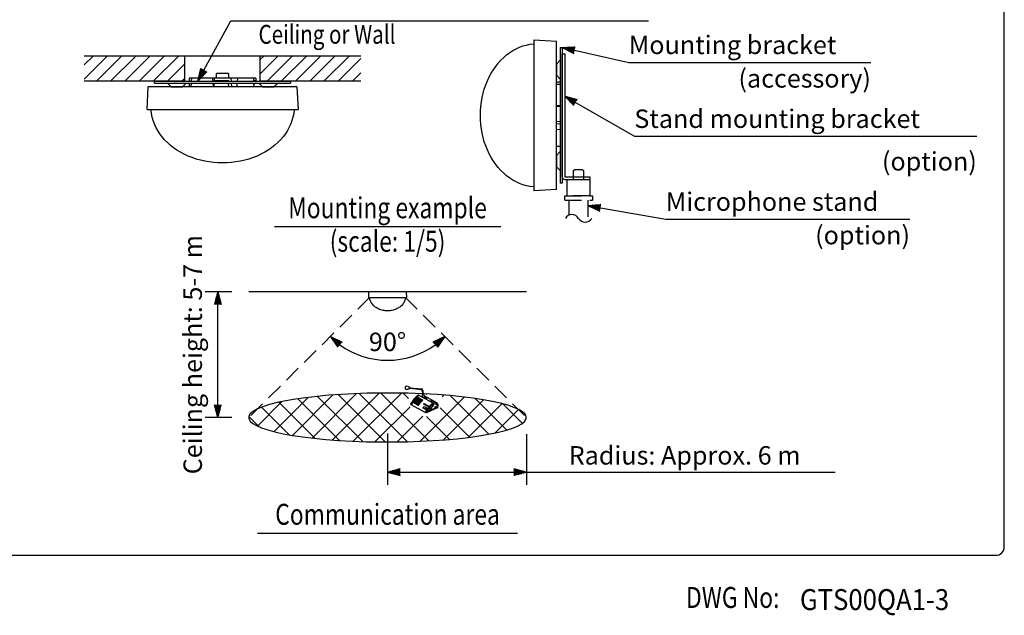
# Model space of a CAD drawing. Extents: x 0 to 720, y 0 to 1100.
# Drawn here: x 250 to 720, y 4 to 289 of the extents above; entities that cross this region are included whole.
import ezdxf
from ezdxf.enums import TextEntityAlignment as Align

# ---------------------------------------------------------------- set-up
doc = ezdxf.new("R2010")
doc.units = 0
doc.header["$LTSCALE"] = 32
doc.header["$MEASUREMENT"] = 0
doc.linetypes.add('HIDDEN', pattern=[0.375, 0.25, -0.125])
doc.layers.get('0').update_dxf_attribs({"linetype": 'CONTINUOUS'})
for name, color, linetype in [('1', 3, 'CONTINUOUS'), ('GAWA', 2, 'CONTINUOUS'), ('SCALE', 4, 'CONTINUOUS'), ('SILK', 5, 'CONTINUOUS')]:
    doc.layers.add(name, color=color, linetype=linetype)
doc.styles.add('CMP-SET', font='COMPLEX')
doc.styles.get("Standard").update_dxf_attribs({"font": 'SIMPLEX'})
doc.styles.add('UT7', font='TOAFONT', dxfattribs={"width": 0.8})
doc.dimstyles.get("Standard").update_dxf_attribs({"dimtxt": 0.18, "dimasz": 0.18, "dimexe": 0.18, "dimexo": 0.0625, "dimgap": 0.09, "dimtad": 0, "dimtih": 1, "dimtoh": 1, "dimdec": 3, "dimzin": 0, "dimdsep": 46, "dimtxsty": 'Standard', "dimcen": 0.09, "dimadec": 0, "dimazin": 0, "dimtfac": 1, "dimtdec": 3, "dimtofl": 0, "dimtmove": 2, "dimatfit": 3, "dimfxl": 0, "dimtolj": 1, "dimtzin": 0, "dimarcsym": 0})

# ---------------------------------------------------------------- blocks, each defined once
blk = doc.blocks.new('*X4')
at = {"color": 0}
for p, q in [((200.2, 191.71), (213.93, 205.45)), ((200.2, 200.2), (205.45, 205.45)), ((207.42, 190.45), (222.42, 205.45)), ((215.9, 190.45), (230.9, 205.45)), ((224.39, 190.45), (239.39, 205.45)), ((232.87, 190.45), (247.87, 205.45)), ((241.36, 190.45), (256.36, 205.45)), ((249.84, 190.45), (260.2, 200.8)), ((305.2, 203.37), (307.27, 205.45)), ((305.2, 194.89), (315.76, 205.45)), ((309.24, 190.45), (324.24, 205.45)), ((317.73, 190.45), (332.73, 205.45)), ((326.21, 190.45), (341.21, 205.45)), ((334.7, 190.45), (349.7, 205.45)), ((343.18, 190.45), (358.18, 205.45)), ((351.67, 190.45), (365.2, 203.98)), ((360.15, 190.45), (365.2, 195.49)), ((258.33, 190.45), (260.2, 192.32))]:
    blk.add_line(p, q, dxfattribs=at)
blk = doc.blocks.new('YAZ1', base_point=(184, 133))
for p, q in [((184, 133), (183, 133.268)), ((184, 133), (183, 132.732)), ((183, 133), (184, 133))]:
    blk.add_line(p, q)
blk = doc.blocks.new('YAZ3')
for p, q in [((-0.999, 0.247), (-0.922, 0.247)), ((-0.999, 0.197), (-0.735, 0.197)), ((-0.999, 0.147), (-0.549, 0.147)), ((-0.999, 0.097), (-0.362, 0.097)), ((-0.999, 0.047), (-0.176, 0.047)), ((-0.999, -0.053), (-0.198, -0.053)), ((-0.999, -0.103), (-0.384, -0.103)), ((-0.999, -0.153), (-0.571, -0.153)), ((-0.999, -0.203), (-0.757, -0.203)), ((-0.999, -0.253), (-0.944, -0.253))]:
    blk.add_line(p, q)
blk.add_solid([(0, 0), (-1, 0.268), (-1, -0.268)])
blk.add_blockref('YAZ1', (0, 0))
blk = doc.blocks.new('*D17')
at = {"layer": 'SCALE', "color": 0, "lineweight": -2}
blk.add_arc((425.69, 164.51), 38.45, 233.7396, 306.2604, dxfattribs=at)
at = {"layer": 'SCALE', "color": 0, "lineweight": -2, "xscale": 6, "yscale": 6, "zscale": 6}
for p, rotation in [((398.4, 137.42), 139.2649501166582), ((452.98, 137.42), 40.73504988334182)]:
    blk.add_blockref('YAZ3', p, dxfattribs=dict(at, rotation=rotation))
at = {"layer": 'SCALE', "color": 0, "insert": (425.69, 134.85), "char_height": 8.8, "attachment_point": 5}
blk.add_mtext('\\A1;90%%D', dxfattribs=at)
blk = doc.blocks.new('*D18')
at = {"layer": 'SCALE', "color": 0, "lineweight": -2}
for p, q in [((351.44, 158.73), (338.72, 158.73)), ((344.72, 104.73), (344.72, 152.73)), ((351.44, 98.73), (338.72, 98.73))]:
    blk.add_line(p, q, dxfattribs=at)
at = {"layer": 'SCALE', "color": 0, "lineweight": -2, "xscale": 6, "yscale": 6, "zscale": 6}
for p, rotation in [((344.72, 158.73), 90), ((344.72, 98.73), 270)]:
    blk.add_blockref('YAZ3', p, dxfattribs=dict(at, rotation=rotation))
at = {"layer": 'SCALE', "color": 0, "insert": (332.72, 128.73), "char_height": 8.8, "attachment_point": 5, "rotation": 90}
blk.add_mtext('\\A1;Ceiling height: 5-7 m', dxfattribs=at)
blk = doc.blocks.new('*D20')
at = {"layer": 'SCALE', "color": 0, "lineweight": -2}
for p, q in [((425.69, 91.11), (425.69, 66.66)), ((491.95, 90.73), (491.95, 66.66)), ((431.69, 72.66), (485.95, 72.66))]:
    blk.add_line(p, q, dxfattribs=at)
at = {"layer": 'SCALE', "color": 0, "lineweight": -2, "xscale": 6, "yscale": 6, "zscale": 6, "rotation": 180}
blk.add_blockref('YAZ3', (425.69, 72.66), dxfattribs=at)
at = {"layer": 'SCALE', "color": 0, "lineweight": -2, "xscale": 6, "yscale": 6, "zscale": 6}
blk.add_blockref('YAZ3', (491.95, 72.66), dxfattribs=at)
at = {"layer": 'SCALE', "color": 0, "insert": (567.46, 80.66), "char_height": 8.8, "attachment_point": 5}
blk.add_mtext('\\A1;Radius: Approx. 6 m', dxfattribs=at)

msp = doc.modelspace()

# ---------------------------------------------------------------- hatches: boundary and pattern name
at = {"layer": 'SILK'}
h = msp.add_hatch(dxfattribs=at)
h.set_pattern_fill('NET', color=256, scale=60, angle=45, style=0)
h.set_pattern_definition([(45, (66.818, 20.628), (-5.3033, 5.3033), []), (135, (66.818, 20.628), (-5.3033, -5.3033), [])])
edge = h.paths.add_edge_path()
edge.add_arc((443.77527, 107.36128), 8.10314, 158.8930913, 375.2841269)
edge.add_ellipse((425.69369, 98.73258), major_axis=(-66.2577, 0), ratio=0.176509779, start_angle=260.8624392, end_angle=606.9913801, ccw=False)

# ---------------------------------------------------------------- linework, layer by layer
at = {"linetype": 'Continuous'}
for p, q in [((495.48368, 279.00397), (506.28368, 278.43796)), ((495.48368, 279.00397), (495.48368, 207.00397)), ((506.28368, 207.56997), (506.28368, 278.43796)), ((331.11226, 260.76226), (331.09125, 259.32226)), ((362.82717, 260.76226), (331.11226, 260.76226)), ((342.14723, 260.76226), (342.24416, 259.32226)), ((342.98983, 260.76226), (342.91436, 259.32226)), ((342.93008, 259.62226), (349.73073, 259.62226)), ((343.63971, 260.76226), (343.63971, 261.09226)), ((343.63971, 261.09226), (344.12132, 261.09226)), ((349.81971, 263.04226), (344.11971, 263.04226)), ((344.11971, 260.76226), (344.11971, 263.04226)), ((349.74646, 259.32226), (349.73073, 259.62226)), ((349.81811, 261.09226), (350.29971, 261.09226)), ((349.81971, 263.04226), (349.81971, 260.76226)), ((350.29971, 260.76226), (350.29971, 261.09226)), ((350.9496, 260.76226), (351.02507, 259.32226)), ((354.01971, 260.76226), (353.91632, 259.32226)), ((361.66971, 260.76226), (361.74518, 259.32226)), ((361.98399, 259.62226), (361.97396, 259.32226)), ((361.98399, 259.62226), (362.84408, 259.62226)), ((362.82717, 260.76226), (362.84408, 259.62226)), ((508.08368, 258.89644), (506.28368, 258.9227)), ((310.96971, 245.76226), (311.53572, 256.56226)), ((382.40371, 256.56226), (311.53572, 256.56226)), ((331.07724, 258.36226), (331.05098, 256.56226)), ((342.30878, 258.36226), (342.42995, 256.56226)), ((342.86405, 258.36226), (342.76971, 256.56226)), ((349.8911, 256.56226), (349.79677, 258.36226)), ((351.07538, 258.36226), (351.16971, 256.56226)), ((353.8474, 258.36226), (353.71816, 256.56226)), ((361.79549, 258.36226), (361.88983, 256.56226)), ((361.94186, 258.36226), (361.88485, 256.65725)), ((382.40371, 256.56226), (382.96971, 245.76226)), ((310.96971, 245.76226), (382.96971, 245.76226)), ((508.08368, 247.6649), (506.28368, 247.54373)), ((508.08368, 247.10963), (506.28368, 247.20397)), ((506.28368, 240.08258), (508.08368, 240.17691)), ((508.08368, 238.8983), (506.28368, 238.80397)), ((508.08368, 236.12628), (506.28368, 236.25552)), ((508.08368, 228.17819), (506.28368, 228.08385)), ((508.08368, 228.03182), (506.37867, 228.08883)), ((506.28368, 207.56997), (495.48368, 207.00397)), ((416.69369, 156.03258), (416.83519, 158.73258)), ((416.69369, 156.03258), (434.69369, 156.03258)), ((434.55219, 158.73258), (416.83519, 158.73258)), ((434.55219, 158.73258), (434.69369, 156.03258))]:
    msp.add_line(p, q, dxfattribs=at)
at = {"linetype": 'Continuous', "flags": 128}
for points in [[(469.98368, 243.00397), (470.03696, 245.1514), (470.19658, 247.29036), (470.46192, 249.41241), (470.83193, 251.50916), (471.30515, 253.57235), (471.87971, 255.59383), (472.55335, 257.56562), (473.3234, 259.47994), (474.18682, 261.32924), (475.14022, 263.10622), (476.17982, 264.80387), (477.30153, 266.41548), (478.50091, 267.93469), (479.77323, 269.35552), (481.11348, 270.67235), (482.51636, 271.87998), (483.97633, 272.97365), (485.48764, 273.94905), (487.04432, 274.80232), (488.64022, 275.5301), (490.26905, 276.12951), (491.92438, 276.59819), (493.59968, 276.93429), (495.28833, 277.13648), (495.48368, 277.15115)], [(332.19611, 259.32226), (332.27289, 260.76226)], [(332.04982, 256.56226), (332.14505, 258.36226)], [(506.28368, 257.92386), (508.08368, 257.82863)], [(346.96971, 220.26226), (344.82228, 220.31554), (342.68332, 220.47516), (340.56127, 220.7405), (338.46452, 221.11051), (336.40133, 221.58373), (334.37985, 222.15829), (332.40806, 222.83193), (330.49374, 223.60198), (328.64444, 224.46541), (326.86746, 225.4188), (325.16981, 226.4584), (323.5582, 227.58011), (322.03899, 228.77949), (320.61816, 230.05181), (319.30133, 231.39206), (318.0937, 232.79494), (317.00002, 234.25491), (316.02463, 235.76622), (315.17136, 237.3229), (314.44358, 238.9188), (313.84417, 240.54763), (313.37549, 242.20296), (313.03939, 243.87826), (312.8372, 245.56692), (312.82253, 245.76226)], [(381.11689, 245.76226), (381.10223, 245.56692), (380.90004, 243.87826), (380.56394, 242.20296), (380.09526, 240.54763), (379.49585, 238.9188), (378.76807, 237.3229), (377.9148, 235.76622), (376.9394, 234.25491), (375.84573, 232.79494), (374.63809, 231.39206), (373.32127, 230.05181), (371.90044, 228.77949), (370.38122, 227.58011), (368.76961, 226.4584), (367.07197, 225.4188), (365.29499, 224.46541), (363.44569, 223.60198), (361.53136, 222.83193), (359.55957, 222.15829), (357.53809, 221.58373), (355.47491, 221.11051), (353.37815, 220.7405), (351.25611, 220.47516), (349.11715, 220.31554), (346.96971, 220.26226)], [(495.48368, 208.85678), (495.28833, 208.87145), (493.59968, 209.07364), (491.92438, 209.40974), (490.26905, 209.87842), (488.64022, 210.47783), (487.04432, 211.20561), (485.48764, 212.05888), (483.97633, 213.03428), (482.51636, 214.12795), (481.11348, 215.33558), (479.77323, 216.65241), (478.50091, 218.07324), (477.30153, 219.59245), (476.17982, 221.20407), (475.14022, 222.90171), (474.18682, 224.67869), (473.3234, 226.52799), (472.55335, 228.44231), (471.87971, 230.41411), (471.30515, 232.43558), (470.83193, 234.49877), (470.46192, 236.59552), (470.19658, 238.71757), (470.03696, 240.85653), (469.98368, 243.00397)], [(425.69369, 149.65758), (425.15683, 149.6709), (424.62209, 149.7108), (424.09158, 149.77714), (423.56739, 149.86964), (423.05159, 149.98794), (422.54622, 150.13158), (422.05328, 150.29999), (421.57469, 150.49251), (421.11237, 150.70836), (420.66812, 150.94671), (420.24371, 151.20661), (419.84081, 151.48704), (419.46101, 151.78688), (419.1058, 152.10496), (418.77659, 152.44003), (418.47468, 152.79074), (418.20127, 153.15574), (417.95742, 153.53357), (417.7441, 153.92273), (417.56216, 154.32171), (417.4123, 154.72892), (417.29513, 155.14275), (417.21111, 155.56158), (417.16056, 155.98374), (417.15689, 156.03258)], [(434.23048, 156.03258), (434.22682, 155.98374), (434.17627, 155.56158), (434.09224, 155.14275), (433.97507, 154.72892), (433.82522, 154.32171), (433.64328, 153.92273), (433.42996, 153.53357), (433.18611, 153.15574), (432.91269, 152.79074), (432.61078, 152.44003), (432.28158, 152.10496), (431.92637, 151.78688), (431.54657, 151.48704), (431.14366, 151.20661), (430.71925, 150.94671), (430.27501, 150.70836), (429.81268, 150.49251), (429.3341, 150.29999), (428.84115, 150.13158), (428.33578, 149.98794), (427.81999, 149.86964), (427.2958, 149.77714), (426.76529, 149.7108), (426.23055, 149.6709), (425.69369, 149.65758)]]:
    msp.add_lwpolyline(points, dxfattribs=at)
at = {"layer": '1'}
for p, q in [((412.96971, 271.32226), (280.96971, 271.32226)), ((328.96971, 259.32226), (328.96971, 271.32226)), ((364.96971, 259.32226), (364.96971, 271.32226)), ((328.96971, 259.32226), (280.96971, 259.32226)), ((412.96971, 259.32226), (364.96971, 259.32226)), ((371.69369, 189.8762), (479.69369, 189.8762)), ((491.95139, 158.73258), (359.43599, 158.73258)), ((363.69369, 43.51063), (487.69369, 43.51063))]:
    msp.add_line(p, q, dxfattribs=at)
at = {"layer": '1', "linetype": 'HIDDEN'}
for p, q in [((514.4624, 216.60397), (515.0624, 217.20397)), ((514.4624, 212.40397), (514.4624, 216.60397)), ((515.0624, 217.20397), (518.62496, 217.20397)), ((518.62496, 217.20397), (519.22496, 216.60397)), ((519.22496, 216.60397), (519.22496, 212.40397)), ((511.44368, 204.60397), (511.44368, 212.40397)), ((511.44368, 212.40397), (522.24368, 212.40397)), ((522.24368, 212.40397), (522.24368, 204.60397)), ((510.24368, 204.60397), (523.44368, 204.60397)), ((510.24368, 202.50397), (510.24368, 204.60397)), ((510.24368, 202.50397), (523.44368, 202.50397)), ((522.24368, 204.60397), (511.44368, 204.60397)), ((512.34368, 195.34179), (512.34368, 202.50397)), ((521.34368, 202.50397), (521.34368, 192.25851)), ((523.44368, 204.60397), (523.44368, 202.50397))]:
    msp.add_line(p, q, dxfattribs=at)
at = {"layer": '1'}
for centre, start, end in [((513.69368, 191.9439), 30.5102374, 149.4897626), ((519.99368, 195.6564), 210.5102374, 329.4897626)]:
    msp.add_arc(centre, 3.65625, start, end, dxfattribs=at)
at = {"layer": 'GAWA'}
msp.add_lwpolyline([(0, 36.93592, 0.414214), (4, 32.93592), (716, 32.93592, 0.414214), (720, 36.93592), (720, 1096, 0.414214), (716, 1100), (4, 1100, 0.414214), (0, 1096)], format="xyb", close=True, dxfattribs=at)
at = {"layer": 'SCALE'}
for p, q in [((350.96587, 288.19654), (550.27152, 288.19654)), ((540.85018, 268.25478), (656.34948, 268.25478)), ((543.46061, 233.00306), (706.88377, 233.00306)), ((558.47085, 193.41779), (674.99682, 193.41779)), ((491.95139, 72.66445), (639.34657, 72.66445))]:
    msp.add_line(p, q, dxfattribs=at)
for points in [[(338.00629, 264.58222), (350.96587, 288.19654)], [(514.89762, 274.08817), (540.85018, 268.25478)], [(515.44521, 249.11077), (543.46061, 233.00306)], [(527.25444, 198.8626), (558.47085, 193.41779)]]:
    msp.add_lwpolyline(points, dxfattribs=at)
at = {"layer": 'SILK'}
for p, q in [((508.08368, 275.40397), (508.08368, 210.60397)), ((508.08368, 275.40397), (509.04368, 275.40397)), ((509.04368, 275.40397), (509.04368, 210.60397)), ((506.28368, 267.52781), (508.08368, 269.32781)), ((509.04368, 213.63397), (509.04368, 272.40397)), ((509.04368, 272.40397), (510.24368, 272.40397)), ((510.24368, 272.40397), (510.24368, 213.63397)), ((506.28368, 267.52781), (506.28368, 262.12781)), ((314.56971, 259.32226), (379.36971, 259.32226)), ((314.56971, 258.36226), (314.56971, 259.32226)), ((379.36971, 259.32226), (379.36971, 258.36226)), ((508.08368, 260.32781), (506.28368, 262.12781)), ((314.56971, 258.36226), (379.36971, 258.36226)), ((322.44587, 256.56226), (320.64587, 258.36226)), ((322.44587, 256.56226), (327.84587, 256.56226)), ((329.64587, 258.36226), (327.84587, 256.56226)), ((366.09355, 256.56226), (364.29355, 258.36226)), ((366.09355, 256.56226), (371.49355, 256.56226)), ((373.29355, 258.36226), (371.49355, 256.56226)), ((506.28368, 223.88013), (508.08368, 225.68013)), ((506.28368, 223.88013), (506.28368, 218.48013)), ((508.08368, 216.68013), (506.28368, 218.48013)), ((510.27368, 213.60397), (522.24368, 213.60397)), ((510.27368, 212.40397), (522.24368, 212.40397)), ((522.24368, 213.60397), (522.24368, 212.40397)), ((509.04368, 210.60397), (508.08368, 210.60397)), ((435.42019, 113.56888), (434.71209, 113.6546)), ((435.95736, 113.27039), (435.75117, 113.43233)), ((436.4572, 112.99469), (436.01841, 113.20368)), ((436.50578, 112.9487), (441.86047, 112.37227)), ((434.55461, 112.29583), (435.26309, 112.2149)), ((435.85324, 112.38394), (435.61475, 112.27045)), ((436.40152, 112.53419), (435.92837, 112.43492)), ((441.74883, 112.00181), (436.45979, 112.56901)), ((440.42453, 109.45357), (440.83859, 109.26159)), ((447.44439, 105.6578), (440.83859, 109.26159)), ((441.81334, 108.72938), (442.1535, 108.88881)), ((442.15802, 108.78933), (441.91036, 108.67577)), ((442.18812, 110.22664), (442.1535, 108.84488)), ((442.16952, 108.5345), (442.1535, 108.83545)), ((442.28293, 111.45326), (442.3779, 110.27057)), ((442.76199, 110.2937), (442.66126, 111.5494)), ((443.13496, 108.89817), (442.959, 110.26818)), ((449.14351, 105.78971), (443.11177, 109.07878)), ((443.13496, 108.88881), (443.16946, 108.26862)), ((444.35233, 108.02542), (443.14646, 108.6852)), ((437.04528, 104.79209), (436.66339, 105.03723)), ((443.64397, 101.19063), (437.04528, 104.79209)), ((442.53666, 103.27741), (443.10517, 103.97177)), ((442.89286, 105.07868), (443.13117, 105.36307)), ((444.91715, 103.97955), (442.89286, 105.07868)), ((443.10517, 103.97177), (444.37167, 103.27851)), ((443.13117, 105.36307), (445.16012, 104.26394)), ((443.80749, 104.99669), (443.56762, 104.7123)), ((444.4838, 104.63032), (444.24239, 104.34592)), ((449.50447, 103.42183), (444.66006, 101.1697)), ((449.52527, 103.6879), (444.74119, 101.46129)), ((444.9218, 103.97955), (445.16012, 104.26394)), ((448.46991, 105.78047), (446.74779, 106.72253)), ((447.45614, 105.65309), (447.83803, 105.40756)), ((448.47236, 103.90087), (448.90866, 104.10276)), ((448.49535, 103.42979), (448.47236, 103.90087)), ((448.93371, 103.63551), (448.49535, 103.42979)), ((448.93371, 103.63551), (448.90866, 104.10276)), ((449.67823, 104.8822), (449.75445, 103.94253)), ((449.74761, 103.70191), (449.75445, 103.94253)), ((443.80661, 102.58836), (442.53666, 103.27741)), ((444.07664, 100.99362), (443.66038, 101.18359)), ((443.80661, 102.58836), (444.37167, 103.27851)), ((445.6901, 102.16493), (445.26201, 101.96256)), ((445.48417, 102.19735), (445.68545, 102.29244)), ((445.68545, 102.29244), (445.6901, 102.16493)), ((445.68785, 102.41825), (446.85193, 102.95877)), ((446.49806, 102.68111), (446.70632, 102.776)), ((446.50465, 102.5724), (446.49806, 102.68111)), ((446.71367, 102.66753), (446.50465, 102.5724)), ((446.70632, 102.776), (446.71367, 102.66753)), ((446.85193, 102.95877), (446.88631, 102.45967))]:
    msp.add_line(p, q, dxfattribs=at)
at = {"layer": 'SILK', "linetype": 'HIDDEN'}
for p, q in [((417.15689, 156.03258), (359.43599, 98.73258)), ((434.23048, 156.03258), (491.95139, 98.73258))]:
    msp.add_line(p, q, dxfattribs=at)
at = {"layer": 'SILK'}
for centre, radius, start, end in [((510.27368, 213.63397), 1.23, 180, 270), ((510.27368, 213.63397), 0.03, 180, 270), ((435.33649, 112.8966), 0.67747, 52.25786, 82.9031561), ((435.58155, 112.86519), 0.55265, 299.4464283, 47.1542471), ((436.28159, 112.78231), 0.27559, 295.797913, 50.4132366), ((435.34703, 112.85091), 0.63923, 262.4542286, 294.7596083), ((441.68486, 111.40523), 0.6, 4.5910297, 83.8789993), ((441.76414, 111.47744), 0.9, 4.5861435, 83.8558002), ((442.76121, 108.74866), 0.63015, 282.8165173, 310.3797401), ((443.06397, 108.4097), 0.17615, 306.786082, 59.5808496), ((444.81045, 107.67079), 0.57934, 142.2564321, 212.4121279), ((446.19807, 110.76485), 4.07952, 259.063524, 277.7442618), ((447.82098, 104.87749), 1.11128, 354.9988863, 54.5584867), ((449.06553, 104.60103), 0.22617, 351.5745251, 127.4386016), ((448.61015, 104.86175), 1.07031, 0.479363, 60.1111044), ((449.14883, 105.14627), 0.59517, 283.6473106, 333.0424408), ((449.37596, 103.77896), 0.37955, 289.7907661, 348.2879674), ((449.40302, 104.03502), 0.36802, 289.4012239, 341.8075313), ((444.22415, 102.14966), 1.07254, 273.8775911, 293.9809908)]:
    msp.add_arc(centre, radius, start, end, dxfattribs=at)
for centre, major_axis, ratio, start_param, end_param in [((434.63335, 112.97522), (-0.0799, -0.67924), 0.867977796, 3.143550196, 6.285142849), ((425.69369, 98.73258), (-66.2577, 0), 0.176509779, 4.460864774, 10.731459216), ((438.54396, 107.2454), (1.88057, 2.20817), 0.107708882, 0, 3.170801004), ((438.95582, 107.01754), (1.90269, 2.23423), 0.120493738, 0.060930728, 3.108564902), ((442.57356, 110.24741), (-0.38544, -0.02077), 0.48944934, 5.249548172, 10.489074665), ((442.56994, 110.28213), (-0.19204, -0.01156), 0.478425697, 0, 3.160642975), ((445.55826, 103.41834), (-1.89788, -2.23475), 0.117538538, 3.141592654, 6.349717484)]:
    msp.add_ellipse(centre, major_axis=major_axis, ratio=ratio, start_param=start_param, end_param=end_param, dxfattribs=at)
for centre, major_axis, ratio in [((440.03916, 108.06311), (-0.02894, -0.03304), 0.666610248), ((440.22416, 108.25283), (-0.02894, -0.03304), 0.666610248), ((440.34217, 108.19092), (-0.04013, -0.03664), 0.737339081), ((440.47879, 108.11398), (-0.04283, -0.04925), 0.701574717), ((440.64254, 108.02534), (-0.05723, -0.05889), 0.702326159), ((438.14114, 105.82375), (-0.02894, -0.03304), 0.666610248), ((438.25916, 105.76183), (-0.04013, -0.03664), 0.737339081), ((438.30622, 106.04183), (-0.02894, -0.03304), 0.666610248), ((438.30622, 106.04183), (-0.02894, -0.03304), 0.666610248), ((438.39578, 105.6849), (-0.04283, -0.04925), 0.701574717), ((438.42424, 105.97991), (-0.04013, -0.03664), 0.737339081), ((438.46981, 106.2555), (-0.02894, -0.03304), 0.666610248), ((438.55953, 105.59626), (-0.05723, -0.05889), 0.702326159), ((438.56086, 105.90298), (-0.04283, -0.04925), 0.701574717), ((438.58782, 106.19359), (-0.04013, -0.03664), 0.737339081), ((438.6364, 106.46609), (-0.02894, -0.03304), 0.666610248), ((438.72461, 105.81434), (-0.05723, -0.05889), 0.702326159), ((438.73591, 105.49923), (-0.05694, -0.05871), 0.701838058), ((438.72444, 106.11666), (-0.04283, -0.04925), 0.701574717), ((438.75442, 106.40417), (-0.04013, -0.03664), 0.737339081), ((438.80545, 106.67557), (-0.02894, -0.03304), 0.666610248), ((438.88819, 106.02802), (-0.05723, -0.05889), 0.702326159), ((438.90099, 105.71731), (-0.05694, -0.05871), 0.701838058), ((438.89103, 106.32724), (-0.04283, -0.04925), 0.701574717), ((438.9123, 105.40199), (-0.05625, -0.05873), 0.775916707), ((438.92346, 106.61365), (-0.04013, -0.03664), 0.737339081), ((438.97553, 106.8815), (-0.02894, -0.03304), 0.666610248), ((439.05478, 106.2386), (-0.05723, -0.05889), 0.702326159), ((439.06457, 105.93099), (-0.05694, -0.05871), 0.701838058), ((439.07737, 105.62007), (-0.05625, -0.05873), 0.775916707), ((439.06008, 106.53672), (-0.04283, -0.04925), 0.701574717), ((439.08947, 105.30526), (-0.04909, -0.06416), 0.714966863), ((439.09354, 106.81959), (-0.04013, -0.03664), 0.737339081), ((439.15265, 107.08178), (-0.02894, -0.03304), 0.666610248), ((439.22383, 106.44808), (-0.05723, -0.05889), 0.702326159), ((439.23116, 106.14157), (-0.05694, -0.05871), 0.701838058), ((439.24096, 105.83375), (-0.05625, -0.05873), 0.775916707), ((439.23016, 106.74265), (-0.04283, -0.04925), 0.701574717), ((439.25455, 105.52334), (-0.04909, -0.06416), 0.714966863), ((439.26769, 105.20862), (-0.0573, -0.05786), 0.748316048), ((439.27066, 107.01986), (-0.04013, -0.03664), 0.737339081), ((439.32382, 107.28538), (-0.02894, -0.03304), 0.666610248), ((439.39391, 106.65401), (-0.05723, -0.05889), 0.702326159), ((439.40021, 106.35105), (-0.05694, -0.05871), 0.701838058), ((439.40755, 106.04433), (-0.05625, -0.05873), 0.775916707), ((439.41813, 105.73701), (-0.04909, -0.06416), 0.714966863), ((439.40728, 106.94293), (-0.04283, -0.04925), 0.701574717), ((439.43277, 105.4267), (-0.0573, -0.05786), 0.748316048), ((439.44077, 105.11596), (-0.05203, -0.06138), 0.697494147), ((439.44184, 107.22347), (-0.04013, -0.03664), 0.737339081), ((439.49978, 107.48447), (-0.02894, -0.03304), 0.666610248), ((439.57029, 106.55698), (-0.05694, -0.05871), 0.701838058), ((439.57103, 106.85429), (-0.05723, -0.05889), 0.702326159), ((439.5766, 106.25381), (-0.05625, -0.05873), 0.775916707), ((439.58473, 105.94759), (-0.04909, -0.06416), 0.714966863), ((439.59635, 105.64038), (-0.0573, -0.05786), 0.748316048), ((439.57846, 107.14654), (-0.04283, -0.04925), 0.701574717), ((439.60585, 105.33404), (-0.05203, -0.06138), 0.697494147), ((439.61951, 105.01471), (-0.04919, -0.06532), 0.724959247), ((439.6178, 107.42255), (-0.04013, -0.03664), 0.737339081), ((439.67574, 107.68116), (-0.02894, -0.03304), 0.666610248), ((439.74221, 107.05789), (-0.05723, -0.05889), 0.702326159), ((439.74668, 106.45974), (-0.05625, -0.05873), 0.775916707), ((439.74741, 106.75726), (-0.05694, -0.05871), 0.701838058), ((439.75377, 106.15708), (-0.04909, -0.06416), 0.714966863), ((439.76295, 105.85096), (-0.0573, -0.05786), 0.748316048), ((439.75442, 107.34562), (-0.04283, -0.04925), 0.701574717), ((439.76944, 105.54772), (-0.05203, -0.06138), 0.697494147), ((439.78459, 105.23279), (-0.04919, -0.06532), 0.724959247), ((439.79934, 104.91824), (-0.05572, -0.05879), 0.768443976), ((439.79376, 107.61925), (-0.04013, -0.03664), 0.737339081), ((439.85635, 107.87579), (-0.02894, -0.03304), 0.666610248), ((439.91817, 107.25698), (-0.05723, -0.05889), 0.702326159), ((439.91859, 106.96087), (-0.05694, -0.05871), 0.701838058), ((439.9238, 106.66002), (-0.05625, -0.05873), 0.775916707), ((439.92385, 106.36301), (-0.04909, -0.06416), 0.714966863), ((439.93199, 106.06044), (-0.0573, -0.05786), 0.748316048), ((439.93603, 105.7583), (-0.05203, -0.06138), 0.697494147), ((439.93038, 107.54231), (-0.04283, -0.04925), 0.701574717), ((439.94817, 105.44646), (-0.04919, -0.06532), 0.724959247), ((439.96442, 105.13632), (-0.05572, -0.05879), 0.768443976), ((439.97608, 104.82205), (-0.05726, -0.06015), 0.740861889), ((439.97437, 107.81387), (-0.04013, -0.03664), 0.737339081), ((440.09498, 106.86362), (-0.05625, -0.05873), 0.775916707), ((440.09413, 107.45367), (-0.05723, -0.05889), 0.702326159), ((440.09455, 107.15995), (-0.05694, -0.05871), 0.701838058), ((440.10207, 106.26637), (-0.0573, -0.05786), 0.748316048), ((440.10097, 106.56329), (-0.04909, -0.06416), 0.714966863), ((440.10508, 105.96778), (-0.05203, -0.06138), 0.697494147), ((440.11476, 105.65704), (-0.04919, -0.06532), 0.724959247), ((440.128, 105.34999), (-0.05572, -0.05879), 0.768443976), ((440.11099, 107.73694), (-0.04283, -0.04925), 0.701574717), ((440.14115, 105.04013), (-0.05726, -0.06015), 0.740861889), ((440.13518, 104.73586), (-0.04635, -0.04686), 0.72741566), ((440.15717, 108.0012), (-0.04013, -0.03664), 0.737339081), ((440.27093, 107.06271), (-0.05625, -0.05873), 0.775916707), ((440.27051, 107.35664), (-0.05694, -0.05871), 0.701838058), ((440.27474, 107.6483), (-0.05723, -0.05889), 0.702326159), ((440.27215, 106.76689), (-0.04909, -0.06416), 0.714966863), ((440.27919, 106.46665), (-0.0573, -0.05786), 0.748316048), ((440.27516, 106.17371), (-0.05203, -0.06138), 0.697494147), ((440.28381, 105.86653), (-0.04919, -0.06532), 0.724959247), ((440.29459, 105.56057), (-0.05572, -0.05879), 0.768443976), ((440.27283, 104.65948), (-0.03123, -0.04334), 0.759736847), ((440.30474, 105.25381), (-0.05726, -0.06015), 0.740861889), ((440.29379, 107.92427), (-0.04283, -0.04925), 0.701574717), ((440.30025, 104.95394), (-0.04635, -0.04686), 0.72741566), ((440.3891, 104.59642), (-0.0249, -0.03357), 0.759791055), ((440.44689, 107.2594), (-0.05625, -0.05873), 0.775916707), ((440.45037, 106.67026), (-0.0573, -0.05786), 0.748316048), ((440.45112, 107.55127), (-0.05694, -0.05871), 0.701838058), ((440.44811, 106.96598), (-0.04909, -0.06416), 0.714966863), ((440.45228, 106.37399), (-0.05203, -0.06138), 0.697494147), ((440.45754, 107.83562), (-0.05723, -0.05889), 0.702326159), ((440.45389, 106.07246), (-0.04919, -0.06532), 0.724959247), ((440.46364, 105.77006), (-0.05572, -0.05879), 0.768443976), ((440.43791, 104.87756), (-0.03123, -0.04334), 0.759736847), ((440.47133, 105.46439), (-0.05726, -0.06015), 0.740861889), ((440.46384, 105.16762), (-0.04635, -0.04686), 0.72741566), ((440.55418, 104.8145), (-0.0249, -0.03357), 0.759791055), ((440.62633, 106.86934), (-0.0573, -0.05786), 0.748316048), ((440.6275, 107.45403), (-0.05625, -0.05873), 0.775916707), ((440.62345, 106.57759), (-0.05203, -0.06138), 0.697494147), ((440.62407, 107.16267), (-0.04909, -0.06416), 0.714966863), ((440.60149, 105.09123), (-0.03123, -0.04334), 0.759736847), ((440.63372, 105.97599), (-0.05572, -0.05879), 0.768443976), ((440.63392, 107.7386), (-0.05694, -0.05871), 0.701838058), ((440.63101, 106.27274), (-0.04919, -0.06532), 0.724959247), ((440.64038, 105.67387), (-0.05726, -0.06015), 0.740861889), ((440.63043, 105.3782), (-0.04635, -0.04686), 0.72741566), ((440.71776, 105.02817), (-0.0249, -0.03357), 0.759791055), ((440.76808, 105.30182), (-0.03123, -0.04334), 0.759736847), ((440.80229, 107.06603), (-0.0573, -0.05786), 0.748316048), ((440.79941, 106.77668), (-0.05203, -0.06138), 0.697494147), ((440.80219, 106.47634), (-0.04919, -0.06532), 0.724959247), ((440.81046, 105.8798), (-0.05726, -0.06015), 0.740861889), ((440.81031, 107.64136), (-0.05625, -0.05873), 0.775916707), ((440.81084, 106.17627), (-0.05572, -0.05879), 0.768443976), ((440.80468, 107.35729), (-0.04909, -0.06416), 0.714966863), ((440.79948, 105.58768), (-0.04635, -0.04686), 0.72741566), ((440.81892, 107.92831), (-0.05694, -0.05871), 0.701838058), ((440.88436, 105.23875), (-0.0249, -0.03357), 0.759791055), ((440.93713, 105.5113), (-0.03123, -0.04334), 0.759736847), ((440.97537, 106.97337), (-0.05203, -0.06138), 0.697494147), ((440.98202, 106.37987), (-0.05572, -0.05879), 0.768443976), ((440.9829, 107.26066), (-0.0573, -0.05786), 0.748316048), ((440.97815, 106.67542), (-0.04919, -0.06532), 0.724959247), ((440.96956, 105.79361), (-0.04635, -0.04686), 0.72741566), ((440.98758, 106.08008), (-0.05726, -0.06015), 0.740861889), ((440.98748, 107.54462), (-0.04909, -0.06416), 0.714966863), ((440.99531, 107.83107), (-0.05625, -0.05873), 0.775916707), ((441.0534, 105.44824), (-0.0249, -0.03357), 0.759791055), ((441.10721, 105.71723), (-0.03123, -0.04334), 0.759736847), ((441.15876, 106.28368), (-0.05726, -0.06015), 0.740861889), ((441.15798, 106.57896), (-0.05572, -0.05879), 0.768443976), ((441.15411, 106.87212), (-0.04919, -0.06532), 0.724959247), ((441.15598, 107.168), (-0.05203, -0.06138), 0.697494147), ((441.14668, 105.99389), (-0.04635, -0.04686), 0.72741566), ((441.1657, 107.44799), (-0.0573, -0.05786), 0.748316048), ((441.17248, 107.73434), (-0.04909, -0.06416), 0.714966863), ((441.22348, 105.65417), (-0.0249, -0.03357), 0.759791055), ((441.28433, 105.91751), (-0.03123, -0.04334), 0.759736847), ((441.31786, 106.1975), (-0.04635, -0.04686), 0.72741566), ((441.33472, 106.48277), (-0.05726, -0.06015), 0.740861889), ((441.33394, 106.77565), (-0.05572, -0.05879), 0.768443976), ((441.33472, 107.06674), (-0.04919, -0.06532), 0.724959247), ((441.33879, 107.35532), (-0.05203, -0.06138), 0.697494147), ((441.3507, 107.6377), (-0.0573, -0.05786), 0.748316048), ((441.4006, 105.85445), (-0.0249, -0.03357), 0.759791055), ((441.45551, 106.12111), (-0.03123, -0.04334), 0.759736847), ((441.49381, 106.39658), (-0.04635, -0.04686), 0.72741566), ((441.51067, 106.67946), (-0.05726, -0.06015), 0.740861889), ((441.51455, 106.97027), (-0.05572, -0.05879), 0.768443976), ((441.51752, 107.25407), (-0.04919, -0.06532), 0.724959247), ((441.52379, 107.54504), (-0.05203, -0.06138), 0.697494147), ((441.57178, 106.05805), (-0.0249, -0.03357), 0.759791055), ((441.63147, 106.3202), (-0.03123, -0.04334), 0.759736847), ((441.66977, 106.59327), (-0.04635, -0.04686), 0.72741566), ((441.69128, 106.87409), (-0.05726, -0.06015), 0.740861889), ((441.69735, 107.1576), (-0.05572, -0.05879), 0.768443976), ((441.70252, 107.44379), (-0.04919, -0.06532), 0.724959247), ((441.74774, 106.25714), (-0.0249, -0.03357), 0.759791055), ((441.80743, 106.51689), (-0.03123, -0.04334), 0.759736847), ((441.85038, 106.7879), (-0.04635, -0.04686), 0.72741566), ((441.87409, 107.06142), (-0.05726, -0.06015), 0.740861889), ((441.88235, 107.34732), (-0.05572, -0.05879), 0.768443976), ((441.9237, 106.45383), (-0.0249, -0.03357), 0.759791055), ((441.98804, 106.71152), (-0.03123, -0.04334), 0.759736847), ((442.03319, 106.97523), (-0.04635, -0.04686), 0.72741566), ((442.05909, 107.25113), (-0.05726, -0.06015), 0.740861889), ((442.10431, 106.64846), (-0.0249, -0.03357), 0.759791055), ((442.17084, 106.89884), (-0.03123, -0.04334), 0.759736847), ((442.21819, 107.16495), (-0.04635, -0.04686), 0.72741566), ((442.28711, 106.83578), (-0.0249, -0.03357), 0.759791055), ((442.35584, 107.08856), (-0.03123, -0.04334), 0.759736847), ((442.47211, 107.0255), (-0.0249, -0.03357), 0.759791055), ((445.95288, 103.20178), (-1.88516, -2.20578), 0.10992491), ((446.0958, 102.42943), (-0.09428, -0.14755), 0.617518041)]:
    msp.add_ellipse(centre, major_axis=major_axis, ratio=ratio, dxfattribs=at)

# ---------------------------------------------------------------- block references
at = {"layer": '1', "xscale": 0.8, "yscale": 0.8, "zscale": 0.8}
msp.add_blockref('*X4', (120.8113, 106.96488), dxfattribs=at)
at = {"layer": 'SCALE', "xscale": 6, "yscale": 6, "zscale": 6}
for p, rotation in [((509.04368, 275.40397), 167.332097977222), ((335.11962, 259.32226), 241.2419535668806), ((510.24368, 252.10143), 150.1028733288656), ((521.34368, 199.89356), 170.1059267540614)]:
    msp.add_blockref('YAZ3', p, dxfattribs=dict(at, rotation=rotation))

# ---------------------------------------------------------------- texts
at = {"style": 'CMP-SET', "width": 0.9}
msp.add_text('GTS00QA1-3', height=10, dxfattribs=at).set_placement((622.4658, 6.79012))
at = {"layer": '1', "style": 'UT7', "width": 0.8}
msp.add_text('Ceiling or Wall', height=9, dxfattribs=at).set_placement((429.46971, 274.39226), align=Align.BOTTOM_RIGHT)
for s, p in [('Mounting example', (425.69369, 193.8762)), ('(scale: 1/5)', (425.69369, 177.8762)), ('Communication area', (425.69369, 47.51063))]:
    msp.add_text(s, height=10, dxfattribs=at).set_placement(p, align=Align.CENTER)
msp.add_text('DWG No:', height=10, dxfattribs=at).set_placement((568.10145, 7.80747))
at = {"layer": 'SCALE'}
for s, p in [('Mounting bracket', (540.85018, 272.25478)), ('Stand mounting bracket', (543.46061, 237.00306)), ('Microphone stand', (558.47085, 197.41779))]:
    msp.add_text(s, height=8.8, dxfattribs=at).set_placement(p)
for s, p in [('(accessory)', (656.34948, 256.25478)), ('(option)', (706.88377, 216.65672)), ('(option)', (674.99682, 181.41779))]:
    msp.add_text(s, height=8.8, dxfattribs=at).set_placement(p, align=Align.RIGHT)

# ---------------------------------------------------------------- dimensions: what is measured, and where the dimension line sits
dim = msp.add_linear_dim(base=(344.72139, 158.73258), p1=(359.43599, 98.73258), p2=(359.43599, 158.73258), angle=90, text='Ceiling height: 5-7 m', dimstyle='Standard', override={"dimscale": 4, "dimtxt": 2.2, "dimasz": 1.5, "dimexe": 1.5, "dimexo": 2, "dimtih": 0, "dimtoh": 0, "dimblk": 'YAZ3', "dimtofl": 1, "dimldrblk": 'YAZ3', "dimtvp": 1}, dxfattribs=at)
dim.commit()
dim.dimension.update_dxf_attribs({"geometry": '*D18', "text_midpoint": (332.72139, 128.73258), "dimtype": 128})
dim = msp.add_angular_dim_2l(base=(415.69603, 127.37658), line1=((434.23048, 156.03258), (491.95139, 98.73258)), line2=((417.15689, 156.03258), (359.43599, 98.73258)), text='90%%D', dimstyle='Standard', override={"dimscale": 4, "dimtxt": 2.2, "dimasz": 1.5, "dimexe": 1.5, "dimexo": 2, "dimtih": 0, "dimtoh": 0, "dimblk": 'YAZ3', "dimtofl": 1, "dimldrblk": 'YAZ3', "dimtvp": 1}, dxfattribs=at)
dim.commit()
dim.dimension.update_dxf_attribs({"geometry": '*D17', "text_midpoint": (425.69369, 134.85416)})
dim = msp.add_linear_dim(base=(491.95139, 72.66445), p1=(425.69369, 99.10738), p2=(491.95139, 98.73258), text='Radius: Approx. 6 m', dimstyle='Standard', override={"dimscale": 4, "dimtxt": 2.2, "dimasz": 1.5, "dimexe": 1.5, "dimexo": 2, "dimtih": 0, "dimtoh": 0, "dimblk": 'YAZ3', "dimtofl": 1, "dimldrblk": 'YAZ3', "dimtvp": 1}, dxfattribs=at)
dim.commit()
dim.dimension.update_dxf_attribs({"geometry": '*D20', "text_midpoint": (567.45936, 80.66445), "dimtype": 160})

doc.saveas('drawing.dxf')
